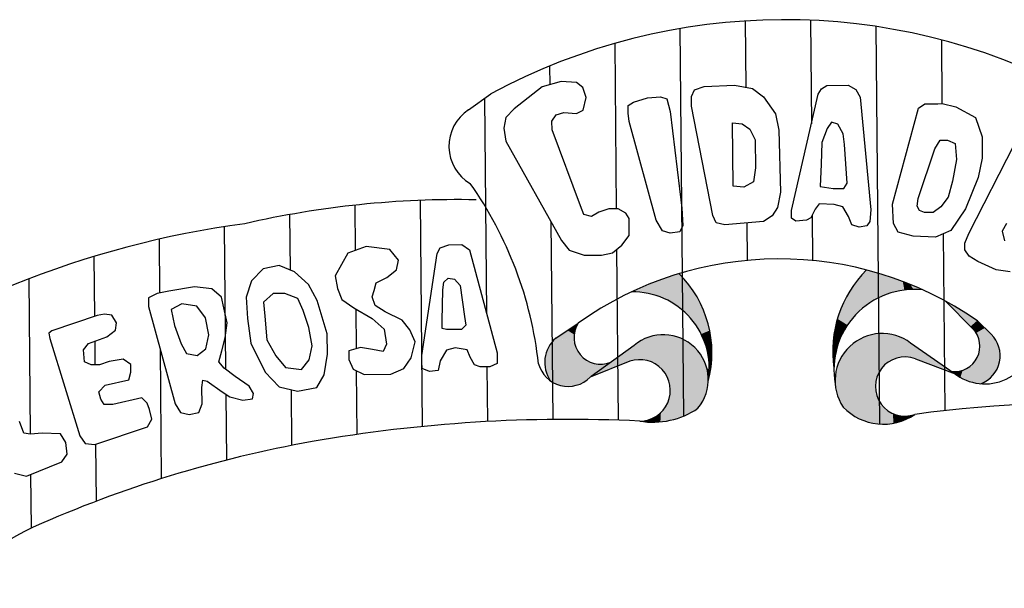
# Model space of a CAD drawing. Extents: x -352 to 488, y 198 to 2825.
# Drawn here: x 321 to 325, y 868 to 871 of the extents above; entities that cross this region are included whole.
import ezdxf

# ---------------------------------------------------------------- set-up
doc = ezdxf.new("R2010")
doc.units = 0
doc.header["$LTSCALE"] = 10
doc.layers.add('MASCARA', color=9, linetype='CONTINUOUS')

msp = doc.modelspace()

# ---------------------------------------------------------------- linework, layer by layer
at = {"layer": 'MASCARA'}
for p, q in [((323.8409, 870.807), (323.8435, 870.5126)), ((324.1312, 870.8102), (324.1354, 870.3496)), ((323.5507, 870.773), (323.5662, 869.0508)), ((324.4219, 870.7825), (324.4377, 869.0157)), ((324.7128, 870.7231), (324.7154, 870.4403)), ((323.2609, 870.707), (323.2675, 869.9721)), ((322.9714, 870.6068), (322.9722, 870.5234)), ((322.9378, 870.5135), (322.8146, 870.4168)), ((323.0232, 870.5381), (322.9378, 870.5135)), ((323.0906, 870.5342), (323.0232, 870.5381)), ((323.1192, 870.5106), (323.0906, 870.5342)), ((323.134, 870.4675), (323.1192, 870.5106)), ((323.6024, 870.4717), (323.6161, 870.5006)), ((323.6161, 870.5006), (323.6593, 870.5154)), ((323.6593, 870.5154), (323.7928, 870.5211)), ((323.7928, 870.5211), (323.8741, 870.5074)), ((323.8741, 870.5074), (323.9223, 870.47)), ((324.1659, 870.4816), (324.1801, 870.5056)), ((324.1801, 870.5056), (324.2039, 870.5203)), ((324.2039, 870.5203), (324.2991, 870.5211)), ((324.2991, 870.5211), (324.3326, 870.5021)), ((324.3326, 870.5021), (324.3524, 870.4689)), ((322.611, 870.4121), (322.7108, 870.4837)), ((322.6823, 870.4632), (322.6908, 869.5085)), ((323.1201, 870.4101), (323.134, 870.4675)), ((323.3445, 870.4455), (323.4061, 870.4654)), ((323.4061, 870.4654), (323.4639, 870.4704)), ((323.4639, 870.4704), (323.4924, 870.4612)), ((323.4924, 870.4612), (323.5073, 870.4041)), ((323.6028, 870.4288), (323.6024, 870.4717)), ((323.9223, 870.47), (323.9753, 870.3939)), ((324.0465, 869.9651), (324.1659, 870.4816)), ((324.3524, 870.4689), (324.3997, 869.9682)), ((322.8146, 870.4168), (322.7765, 870.3786)), ((323.0918, 870.3954), (323.1201, 870.4101)), ((323.3207, 870.4313), (323.3445, 870.4455)), ((323.321, 870.3975), (323.3207, 870.4313)), ((323.6978, 869.9426), (323.6028, 870.4288)), ((324.4952, 869.993), (324.611, 870.4189)), ((324.611, 870.4189), (324.6392, 870.4381)), ((324.6392, 870.4381), (324.6965, 870.4386)), ((324.6965, 870.4386), (324.716, 870.4403)), ((324.716, 870.4403), (324.7778, 870.4249)), ((324.7778, 870.4249), (324.8645, 870.378)), ((322.7765, 870.3786), (322.7675, 870.3308)), ((322.982, 870.3611), (323.0012, 870.3901)), ((323.0012, 870.3901), (323.0345, 870.3999)), ((323.0345, 870.3999), (323.0918, 870.3954)), ((323.3258, 870.3597), (323.321, 870.3975)), ((323.5073, 870.4041), (323.559, 869.9747)), ((323.9753, 870.3939), (323.9904, 870.3224)), ((324.8645, 870.378), (324.8936, 870.2922)), ((322.7675, 870.3308), (322.7775, 870.2732)), ((322.9823, 870.3228), (322.982, 870.3611)), ((323.1094, 869.9851), (322.9823, 870.3228)), ((323.4449, 869.9214), (323.3258, 870.3597)), ((323.7874, 870.0723), (323.7848, 870.3539)), ((323.7848, 870.3539), (323.8277, 870.3497)), ((323.8277, 870.3497), (323.8613, 870.3262)), ((323.8613, 870.3262), (323.8856, 870.2786)), ((323.9904, 870.3224), (323.9979, 870.0458)), ((324.2056, 870.3292), (324.1823, 870.2669)), ((324.2243, 870.3578), (324.2056, 870.3292)), ((324.2528, 870.3486), (324.2243, 870.3578)), ((324.2771, 870.306), (324.2528, 870.3486)), ((323.8856, 870.2786), (323.8868, 870.1543)), ((324.2825, 870.2583), (324.2771, 870.306)), ((324.8936, 870.2922), (324.8945, 870.1971)), ((322.7775, 870.2732), (323.0251, 869.8316)), ((324.1823, 870.2669), (324.1781, 870.1713)), ((324.2935, 870.0863), (324.2825, 870.2583)), ((324.6096, 870.0179), (324.6838, 870.238)), ((324.6838, 870.238), (324.7074, 870.2765)), ((324.7074, 870.2765), (324.7408, 870.2768)), ((324.7408, 870.2768), (324.7743, 870.2627)), ((324.7743, 870.2627), (324.7799, 870.1911)), ((324.8357, 869.8622), (325.0374, 870.2601)), ((324.7799, 870.1911), (324.7619, 870.0954)), ((324.8945, 870.1971), (324.8763, 870.1108)), ((323.8868, 870.1543), (323.8779, 870.0924)), ((324.1781, 870.1713), (324.174, 870.0712)), ((324.8763, 870.1108), (324.8203, 869.972)), ((323.8352, 870.0682), (323.7874, 870.0723)), ((323.8779, 870.0924), (323.8352, 870.0682)), ((324.174, 870.0712), (324.232, 870.0618)), ((324.232, 870.0618), (324.2792, 870.0623)), ((324.2792, 870.0623), (324.2935, 870.0863)), ((324.7619, 870.0954), (324.743, 870.0236)), ((323.9979, 870.0458), (323.984, 869.9785)), ((324.6048, 869.9841), (324.6096, 870.0179)), ((324.743, 870.0236), (324.71, 869.9805)), ((322.1057, 869.9882), (322.1075, 869.7872)), ((322.3959, 870.0097), (322.4049, 869.0046)), ((323.1242, 869.9469), (323.1094, 869.9851)), ((323.277, 869.9722), (323.2341, 869.9718)), ((323.3105, 869.9535), (323.277, 869.9722)), ((323.559, 869.9747), (323.5641, 869.8986)), ((323.984, 869.9785), (323.9604, 869.9404)), ((324.1703, 869.9946), (324.1516, 869.9705)), ((324.237, 869.9907), (324.1703, 869.9946)), ((324.2755, 869.9811), (324.237, 869.9907)), ((324.2998, 869.9385), (324.2755, 869.9811)), ((324.5004, 869.907), (324.4952, 869.993)), ((324.615, 869.9652), (324.6048, 869.9841)), ((324.71, 869.9805), (324.6769, 869.9563)), ((321.8157, 869.9466), (321.8179, 869.7001)), ((323.1577, 869.9378), (323.1242, 869.9469)), ((323.1909, 869.9574), (323.1577, 869.9378)), ((323.2341, 869.9718), (323.1909, 869.9574)), ((323.3252, 869.9298), (323.3105, 869.9535)), ((323.3255, 869.8915), (323.3252, 869.9298)), ((323.712, 869.9094), (323.6978, 869.9426)), ((323.9604, 869.9404), (323.9223, 869.9162)), ((324.0468, 869.9313), (324.0465, 869.9651)), ((324.0658, 869.9175), (324.0468, 869.9313)), ((324.1324, 869.9321), (324.1136, 869.9224)), ((324.1516, 869.9705), (324.1324, 869.9321)), ((324.139, 869.9453), (324.1408, 869.7426)), ((324.3146, 869.9004), (324.2998, 869.9385)), ((324.3997, 869.9682), (324.3952, 869.9155)), ((324.6385, 869.956), (324.615, 869.9652)), ((324.6769, 869.9563), (324.6385, 869.956)), ((324.8203, 869.972), (324.7544, 869.8759)), ((321.5257, 869.893), (321.5314, 869.26)), ((322.9776, 869.9163), (322.9855, 869.0362)), ((323.3259, 869.8532), (323.3255, 869.8915)), ((323.4737, 869.8739), (323.4449, 869.9214)), ((323.5641, 869.8986), (323.5505, 869.8696)), ((323.7505, 869.9003), (323.712, 869.9094)), ((323.9223, 869.9162), (323.7505, 869.9003)), ((323.8489, 869.9094), (323.8504, 869.7431)), ((324.1136, 869.9224), (324.0658, 869.9175)), ((324.3481, 869.8912), (324.3146, 869.9004)), ((324.3814, 869.8964), (324.3481, 869.8912)), ((324.3952, 869.9155), (324.3814, 869.8964)), ((324.5202, 869.8689), (324.5004, 869.907)), ((325.0022, 869.9065), (324.9836, 869.873)), ((323.2929, 869.8101), (323.3259, 869.8532)), ((323.5071, 869.8647), (323.4737, 869.8739)), ((323.5505, 869.8696), (323.5071, 869.8647)), ((324.5871, 869.8505), (324.5202, 869.8689)), ((324.6873, 869.8465), (324.5871, 869.8505)), ((324.7544, 869.8759), (324.6873, 869.8465)), ((324.7206, 869.8611), (324.7276, 869.0756)), ((324.8166, 869.8188), (324.8357, 869.8622)), ((324.9836, 869.873), (324.9934, 869.8303)), ((321.2358, 869.8376), (321.238, 869.5981)), ((322.1563, 869.8046), (322.075, 869.7755)), ((322.2613, 869.7916), (322.1563, 869.8046)), ((322.4717, 869.7743), (322.4855, 869.7984)), ((322.4855, 869.7984), (322.5238, 869.8127)), ((322.5238, 869.8127), (322.5811, 869.8132)), ((322.5811, 869.8132), (322.6148, 869.7899)), ((323.0251, 869.8316), (323.0589, 869.7891)), ((323.2504, 869.7764), (323.2929, 869.8101)), ((324.8169, 869.7904), (324.8166, 869.8188)), ((320.9461, 869.7606), (320.9485, 869.4945)), ((322.075, 869.7755), (322.0186, 869.6746)), ((322.3001, 869.7439), (322.2613, 869.7916)), ((322.4039, 869.3201), (322.4717, 869.7743)), ((322.6148, 869.7899), (322.7383, 869.3327)), ((323.0589, 869.7891), (323.1258, 869.7658)), ((323.1258, 869.7658), (323.2026, 869.7665)), ((323.2026, 869.7665), (323.2504, 869.7764)), ((323.2691, 869.7913), (323.2759, 869.0327)), ((324.8366, 869.7618), (324.8169, 869.7904)), ((324.8746, 869.7382), (324.8366, 869.7618)), ((321.7701, 869.72), (321.6984, 869.7053)), ((321.8369, 869.6922), (321.7701, 869.72)), ((322.2908, 869.701), (322.3001, 869.7439)), ((324.9562, 869.7011), (324.8746, 869.7382)), ((321.6984, 869.7053), (321.6464, 869.6521)), ((321.8995, 869.6355), (321.8369, 869.6922)), ((322.0186, 869.6746), (322.0288, 869.6175)), ((322.2005, 869.643), (322.2484, 869.6671)), ((322.2484, 869.6671), (322.2908, 869.701)), ((325.0186, 869.6917), (324.9562, 869.7011)), ((320.6566, 869.6608), (320.6628, 868.9706)), ((321.3932, 869.6262), (321.2788, 869.606)), ((321.4695, 869.6173), (321.3932, 869.6262)), ((321.6464, 869.6521), (321.6233, 869.5803)), ((321.9385, 869.5643), (321.8995, 869.6355)), ((322.1911, 869.6094), (322.2005, 869.643)), ((322.4969, 869.6121), (322.5015, 869.6457)), ((322.5015, 869.6457), (322.5202, 869.6647)), ((322.5202, 869.6647), (322.5489, 869.6602)), ((322.5489, 869.6602), (322.5735, 869.632)), ((322.5735, 869.632), (322.5937, 869.4938)), ((321.2265, 869.5959), (321.1882, 869.5768)), ((321.2788, 869.606), (321.2265, 869.5959)), ((321.513, 869.5797), (321.4695, 869.6173)), ((321.5232, 869.5318), (321.513, 869.5797)), ((321.6233, 869.5803), (321.6285, 869.4851)), ((321.7421, 869.5957), (321.6997, 869.5574)), ((321.7945, 869.5962), (321.7421, 869.5957)), ((321.8525, 869.5731), (321.7945, 869.5962)), ((322.0288, 869.6175), (322.0482, 869.5697)), ((322.1821, 869.5805), (322.1911, 869.6094)), ((322.1965, 869.5426), (322.1821, 869.5805)), ((322.4933, 869.4737), (322.4969, 869.6121)), ((321.1882, 869.5768), (321.1886, 869.5384)), ((321.1886, 869.5384), (321.307, 869.1051)), ((321.3366, 869.5493), (321.2892, 869.5249)), ((321.4037, 869.5403), (321.3366, 869.5493)), ((321.442, 869.4882), (321.4037, 869.5403)), ((321.6997, 869.5574), (321.7051, 869.4954)), ((321.8768, 869.5205), (321.8525, 869.5731)), ((321.9831, 869.4163), (321.9385, 869.5643)), ((322.0482, 869.5697), (322.1015, 869.5322)), ((322.24, 869.5142), (322.1965, 869.5426)), ((324.853, 869.439), (324.7296, 869.5627)), ((320.9598, 869.4983), (320.7594, 869.4297)), ((320.9933, 869.5034), (320.9598, 869.4983)), ((321.0263, 869.4989), (320.9933, 869.5034)), ((321.046, 869.4655), (321.0263, 869.4989)), ((321.2892, 869.5249), (321.3039, 869.4534)), ((321.5378, 869.4651), (321.5232, 869.5318)), ((321.7051, 869.4954), (321.7152, 869.3903)), ((321.9012, 869.4448), (321.8768, 869.5205)), ((322.1015, 869.5322), (322.183, 869.4853)), ((322.1098, 869.5274), (322.1114, 869.3499)), ((322.3166, 869.4769), (322.24, 869.5142)), ((322.5937, 869.4938), (322.5989, 869.4554)), ((321.0415, 869.4323), (321.046, 869.4655)), ((321.3039, 869.4534), (321.3333, 869.3725)), ((321.4573, 869.412), (321.442, 869.4882)), ((321.5293, 869.3982), (321.5378, 869.4651)), ((321.6285, 869.4851), (321.644, 869.3753)), ((322.183, 869.4853), (322.2358, 869.4378)), ((322.3504, 869.434), (322.3166, 869.4769)), ((322.4936, 869.4401), (322.4933, 869.4737)), ((322.5989, 869.4554), (322.5796, 869.436)), ((322.9993, 869.3972), (323.0984, 869.4641)), ((324.8729, 869.4745), (324.9342, 869.4145)), ((320.7594, 869.4297), (320.7454, 869.42)), ((320.7454, 869.42), (320.7505, 869.3961)), ((321.0033, 869.4031), (321.0415, 869.4323)), ((321.4432, 869.3499), (321.4573, 869.412)), ((321.916, 869.3637), (321.9012, 869.4448)), ((321.9839, 869.3259), (321.9831, 869.4163)), ((322.2358, 869.4378), (322.2462, 869.3711)), ((322.3747, 869.3818), (322.3504, 869.434)), ((322.5131, 869.4354), (322.4936, 869.4401)), ((322.5796, 869.436), (322.5131, 869.4354)), ((320.7505, 869.3961), (320.883, 868.9629)), ((320.899, 869.345), (320.9225, 869.3736)), ((320.9225, 869.3736), (321.0033, 869.4031)), ((320.9495, 869.3834), (320.9504, 869.2787)), ((321.3333, 869.3725), (321.3575, 869.3299)), ((321.5152, 869.3409), (321.5293, 869.3982)), ((321.644, 869.3753), (321.7073, 869.247)), ((321.7152, 869.3903), (321.7543, 869.319)), ((321.9025, 869.3012), (321.916, 869.3637)), ((322.2462, 869.3711), (322.2319, 869.3377)), ((322.3564, 869.31), (322.3747, 869.3818)), ((323.3472, 869.3649), (323.1564, 869.2277)), ((324.5764, 869.3759), (324.7697, 869.2421)), ((320.9043, 869.2922), (320.899, 869.345)), ((321.2402, 869.3496), (321.2454, 868.7729)), ((321.3575, 869.3299), (321.4056, 869.3207)), ((321.4056, 869.3207), (321.4432, 869.3499)), ((321.501, 869.2928), (321.5152, 869.3409)), ((321.7543, 869.319), (321.7974, 869.267)), ((321.9701, 869.235), (321.9839, 869.3259)), ((322.1317, 869.3556), (322.0789, 869.3408)), ((322.0789, 869.3408), (322.0792, 869.3028)), ((322.1842, 869.3465), (322.1317, 869.3556)), ((322.2319, 869.3377), (322.1842, 869.3465)), ((322.4041, 869.2913), (322.4039, 869.3201)), ((322.5139, 869.3446), (322.4857, 869.2968)), ((322.5517, 869.3546), (322.5139, 869.3446)), ((322.6047, 869.3455), (322.5517, 869.3546)), ((322.6191, 869.3124), (322.6047, 869.3455)), ((322.7383, 869.3327), (322.7388, 869.2847)), ((320.9331, 869.2785), (320.9043, 869.2922)), ((320.9709, 869.2788), (320.9331, 869.2785)), ((321.0141, 869.2932), (320.9709, 869.2788)), ((321.0761, 869.3034), (321.0141, 869.2932)), ((321.1098, 869.2801), (321.0761, 869.3034)), ((321.1101, 869.2465), (321.1098, 869.2801)), ((321.5256, 869.2646), (321.501, 869.2928)), ((321.8694, 869.2581), (321.9025, 869.3012)), ((322.0792, 869.3028), (322.0991, 869.2601)), ((322.3233, 869.2621), (322.3564, 869.31)), ((322.4044, 869.2629), (322.4041, 869.2913)), ((322.4857, 869.2968), (322.4764, 869.2539)), ((322.6383, 869.279), (322.6191, 869.3124)), ((322.6627, 869.2696), (322.6383, 869.279)), ((322.7388, 869.2847), (322.7054, 869.27)), ((323.3276, 869.2946), (323.1514, 869.2236)), ((324.5973, 869.306), (324.7748, 869.2382)), ((321.1007, 869.2128), (321.1101, 869.2465)), ((321.5735, 869.2266), (321.5256, 869.2646)), ((321.7073, 869.247), (321.7701, 869.1808)), ((321.7974, 869.267), (321.8694, 869.2581)), ((321.9371, 869.1775), (321.9701, 869.235)), ((322.0991, 869.2601), (322.1468, 869.2366)), ((322.1123, 869.2536), (322.1148, 868.9694)), ((322.1468, 869.2366), (322.2663, 869.2376)), ((322.2663, 869.2376), (322.3233, 869.2621)), ((322.438, 869.2488), (322.4044, 869.2629)), ((322.4764, 869.2539), (322.438, 869.2488)), ((322.7054, 869.27), (322.6627, 869.2696)), ((322.693, 869.2699), (322.6951, 869.0268)), ((320.9677, 869.1592), (320.9961, 869.1883)), ((320.9961, 869.1883), (321.1007, 869.2128)), ((321.4258, 869.1777), (321.4304, 869.2114)), ((321.4304, 869.2114), (321.4494, 869.2067)), ((321.4494, 869.2067), (321.5168, 869.1593)), ((321.636, 869.1844), (321.5735, 869.2266)), ((321.6552, 869.151), (321.636, 869.1844)), ((320.9772, 869.1261), (320.9677, 869.1592)), ((321.4265, 869.1061), (321.4258, 869.1777)), ((321.5168, 869.1593), (321.5505, 869.136)), ((321.5324, 869.1486), (321.535, 868.8553)), ((321.6506, 869.1273), (321.6552, 869.151)), ((321.7701, 869.1808), (321.8513, 869.1623)), ((321.8226, 869.1688), (321.8249, 868.9206)), ((321.8513, 869.1623), (321.9371, 869.1775)), ((320.992, 869.1022), (320.9772, 869.1261)), ((321.0298, 869.1026), (320.992, 869.1022)), ((321.1587, 869.1325), (321.0298, 869.1026)), ((321.1827, 869.1087), (321.1587, 869.1325)), ((321.1927, 869.08), (321.1827, 869.1087)), ((321.307, 869.1051), (321.3312, 869.0669)), ((321.4128, 869.0676), (321.4265, 869.1061)), ((321.5505, 869.136), (321.6079, 869.1221)), ((321.6079, 869.1221), (321.6506, 869.1273)), ((321.2028, 869.0373), (321.1927, 869.08)), ((321.3312, 869.0669), (321.3696, 869.058)), ((321.3696, 869.058), (321.4128, 869.0676)), ((320.6348, 868.975), (320.6149, 869.0273)), ((321.1837, 869.0036), (321.2028, 869.0373)), ((320.6635, 868.9705), (320.6348, 868.975)), ((320.7159, 868.9758), (320.6635, 868.9705)), ((320.797, 868.9717), (320.7159, 868.9758)), ((320.8216, 868.9335), (320.797, 868.9717)), ((320.9503, 868.9251), (321.1837, 869.0036)), ((320.8264, 868.8812), (320.8216, 868.9335)), ((320.883, 868.9629), (320.9076, 868.9295)), ((320.9076, 868.9295), (320.9503, 868.9251)), ((320.9536, 868.9262), (320.9558, 868.6726)), ((320.8029, 868.8473), (320.8264, 868.8812)), ((320.6462, 868.7839), (320.8029, 868.8473)), ((320.5931, 868.7979), (320.6462, 868.7839)), ((320.6644, 868.7913), (320.6665, 868.553))]:
    msp.add_line(p, q, dxfattribs=at)
for centre, radius, start, end in [((324.0162, 868.0571), 2.7555, 62.2956, 118.2784), ((322.7171, 870.2508), 0.193, 123.344, 239.383), ((321.2137, 869.0942), 1.7191, 6.3245, 35.1823), ((322.5654, 865.7548), 4.2582, 88.9345, 102.8771), ((322.1678, 865.7457), 4.1966, 97.551, 126.6691), ((323.9931, 868.2056), 1.5441, 55.2649, 125.4122), ((323.1964, 869.3319), 0.4969, 345.1651, 45.1068), ((324.7373, 869.34), 0.5076, 134.7473, 188.618), ((323.3424, 869.264), 0.3388, 350.7723, 91.1721), ((324.5913, 869.258), 0.3559, 83.5606, 190.2816), ((323.1988, 869.4004), 0.1189, 147.6274, 291.9713), ((323.4771, 869.2131), 0.1998, 320.3653, 130.5268), ((324.45, 869.2089), 0.2094, 52.8834, 214.144), ((324.7721, 869.3613), 0.1122, 262.9503, 43.8369), ((324.9065, 869.4131), 0.219, 231.3214, 359.5678), ((324.8418, 869.3193), 0.1327, 290.419, 45.8604), ((323.0927, 869.289), 0.1429, 130.8106, 214.3383), ((323.0541, 869.3195), 0.1365, 195.244, 315.4385), ((323.3715, 869.1653), 0.1366, 270.2691, 108.7414), ((324.551, 869.1827), 0.1316, 69.4151, 289.7317), ((325.26, 864.3316), 4.7737, 71.0276, 98.0022), ((323.4303, 869.3812), 0.3572, 260.6239, 304.1699), ((324.4551, 869.2618), 0.2467, 223.6814, 304.6645), ((323.0521, 862.4523), 6.5842, 87.21451, 99.9371), ((322.8682, 863.6181), 5.4042, 100.1491, 113.9287), ((321.4332, 867.0075), 1.7252, 116.023, 162.0015)]:
    msp.add_arc(centre, radius, start, end, dxfattribs=at)
for points in [[(323.3851, 869.6011), (323.5471, 869.6839), (323.4665, 869.5781)], [(323.3851, 869.6011), (323.4394, 869.6464), (323.5471, 869.6839)], [(323.4665, 869.5781), (323.5471, 869.6839), (323.5085, 869.559)], [(323.5085, 869.559), (323.5876, 869.6365), (323.5471, 869.6839)], [(324.3528, 869.671), (324.4638, 869.5895), (324.3341, 869.6469), (324.4168, 869.5685)], [(324.3799, 869.7005), (324.4942, 869.6011), (324.3528, 869.671), (324.4638, 869.5895)], [(324.3799, 869.7005), (324.4942, 869.6011), (324.4631, 869.6763)], [(324.4942, 869.6011), (324.5484, 869.6114), (324.4631, 869.6763), (324.5415, 869.6488)], [(323.3355, 869.6027), (323.4394, 869.6464), (323.3851, 869.6011)], [(323.5085, 869.559), (323.5876, 869.6365), (323.5479, 869.534), (323.6144, 869.6018)], [(324.3341, 869.6469), (324.4168, 869.5685), (324.3147, 869.6218), (324.3941, 869.5535)], [(324.5484, 869.6114), (324.5891, 869.614), (324.5415, 869.6488), (324.5747, 869.636)], [(324.5747, 869.636), (324.6312, 869.6117), (324.5891, 869.614)], [(323.5479, 869.534), (323.6144, 869.6018), (323.5888, 869.4967), (323.6515, 869.5336)], [(324.3078, 869.6087), (324.3709, 869.5365), (324.2863, 869.5727), (324.3423, 869.5118)], [(324.3147, 869.6218), (324.3941, 869.5535), (324.3078, 869.6087), (324.3709, 869.5365)], [(324.2714, 869.54), (324.3224, 869.4905), (324.2598, 869.5106), (324.3078, 869.473)], [(324.2863, 869.5727), (324.3423, 869.5118), (324.2714, 869.54), (324.3224, 869.4905)], [(324.7296, 869.5627), (324.798, 869.5241), (324.7838, 869.5074)], [(323.5888, 869.4967), (323.6515, 869.5336), (323.6198, 869.4579), (323.67, 869.4807)], [(324.2598, 869.5106), (324.3078, 869.473), (324.2508, 869.4834), (324.2955, 869.4556)], [(324.7838, 869.5074), (324.798, 869.5241), (324.8423, 869.4494), (324.8721, 869.4752)], [(323.0759, 869.4499), (323.0506, 869.4322), (323.0874, 869.4405), (323.0805, 869.4139)], [(323.0984, 869.4641), (323.0874, 869.4405), (323.0759, 869.4499)], [(323.6198, 869.4579), (323.67, 869.4807), (323.6469, 869.4163), (323.6845, 869.4319)], [(324.2444, 869.4616), (324.2843, 869.4375), (324.2387, 869.4344), (324.2731, 869.4168)], [(324.2508, 869.4834), (324.2955, 869.4556), (324.2444, 869.4616), (324.2843, 869.4375)], [(324.8423, 869.4494), (324.8721, 869.4752), (324.8537, 869.439), (324.8864, 869.461)], [(324.8537, 869.439), (324.8864, 869.461), (324.8673, 869.4203), (324.9055, 869.4424)], [(323.0506, 869.4322), (322.9997, 869.3976), (323.0805, 869.4139), (323.0808, 869.3847)], [(323.3981, 869.3972), (323.3523, 869.3006), (323.4295, 869.4069), (323.3799, 869.3013)], [(323.4295, 869.4069), (323.3799, 869.3013), (323.4599, 869.4123), (323.4064, 869.2971)], [(323.4599, 869.4123), (323.4064, 869.2971), (323.4926, 869.4121), (323.4301, 869.2895)], [(323.4926, 869.4121), (323.4301, 869.2895), (323.5229, 869.4072), (323.451, 869.275)], [(323.5229, 869.4072), (323.451, 869.275), (323.5516, 869.3985), (323.4718, 869.2583)], [(323.6469, 869.4163), (323.6845, 869.4319), (323.6596, 869.3883), (323.689, 869.3956)], [(324.2346, 869.4088), (324.263, 869.3955), (324.2316, 869.3811), (324.2551, 869.3732)], [(324.2387, 869.4344), (324.2731, 869.4168), (324.2346, 869.4088), (324.263, 869.3955)], [(324.3899, 869.41), (324.4571, 869.2753), (324.3605, 869.398)], [(324.4205, 869.4161), (324.4571, 869.2753), (324.3899, 869.41)], [(324.4514, 869.4184), (324.4769, 869.2918), (324.4205, 869.4161), (324.4571, 869.2753)], [(324.4867, 869.4149), (324.4954, 869.3019), (324.4514, 869.4184), (324.4769, 869.2918)], [(324.5189, 869.4067), (324.522, 869.3113), (324.4867, 869.4149), (324.4954, 869.3019)], [(324.5464, 869.3142), (324.5499, 869.393), (324.522, 869.3113), (324.5189, 869.4067)], [(324.8673, 869.4203), (324.9055, 869.4424), (324.8789, 869.3971), (324.935, 869.4127)], [(324.8789, 869.3971), (324.935, 869.4127), (324.8835, 869.3723), (324.9518, 869.394)], [(322.9641, 869.3511), (323.0862, 869.3611), (322.9544, 869.3224), (323.0989, 869.3355)], [(323.0862, 869.3611), (322.9786, 869.3742), (322.9641, 869.3511)], [(322.9993, 869.3972), (323.0808, 869.3847), (322.9786, 869.3742), (323.0862, 869.3611)], [(323.1514, 869.2236), (323.3723, 869.3828), (323.3271, 869.2947)], [(323.3723, 869.3828), (323.3271, 869.2947), (323.3981, 869.3972), (323.3523, 869.3006)], [(323.5516, 869.3985), (323.4718, 869.2583), (323.5805, 869.3841), (323.4873, 869.2382)], [(323.5805, 869.3841), (323.4873, 869.2382), (323.6053, 869.3657), (323.4998, 869.2124)], [(323.4998, 869.2124), (323.6053, 869.3657), (323.6275, 869.3434)], [(323.6596, 869.3883), (323.689, 869.3956), (323.6741, 869.3424), (323.6936, 869.3454)], [(324.2316, 869.3811), (324.2551, 869.3732), (324.2302, 869.3539), (324.2471, 869.3487)], [(324.3312, 869.3819), (324.4415, 869.2553), (324.3037, 869.3591), (324.4294, 869.232)], [(324.3605, 869.398), (324.4571, 869.2753), (324.3312, 869.3819), (324.4415, 869.2553)], [(324.5732, 869.3122), (324.5807, 869.3734), (324.5464, 869.3142), (324.5499, 869.393)], [(324.5973, 869.306), (324.6204, 869.3452), (324.5732, 869.3122), (324.5807, 869.3734)], [(324.8835, 869.3723), (324.9518, 869.394), (324.883, 869.3453), (324.9647, 869.3701)], [(324.883, 869.3453), (324.9647, 869.3701), (324.9718, 869.3468)], [(323.0989, 869.3355), (322.9544, 869.3224), (322.9495, 869.289)], [(323.0989, 869.3355), (322.9495, 869.289), (322.952, 869.2621)], [(323.0989, 869.3355), (322.952, 869.2621), (322.9595, 869.2352)], [(323.0989, 869.3355), (322.9595, 869.2352), (322.9747, 869.2084)], [(323.0989, 869.3355), (322.9747, 869.2084), (323.1165, 869.3137), (322.9949, 869.1967)], [(323.4998, 869.2124), (323.6275, 869.3434), (323.647, 869.3189)], [(323.4998, 869.2124), (323.647, 869.3189), (323.6607, 869.291)], [(323.6741, 869.3424), (323.6936, 869.3454), (323.6786, 869.3048), (323.6927, 869.302)], [(324.2302, 869.3539), (324.2471, 869.3487), (324.2299, 869.3236), (324.2408, 869.3209)], [(324.2299, 869.3236), (324.2408, 869.3209), (324.2306, 869.3056), (324.2383, 869.3019)], [(324.284, 869.3362), (324.4294, 869.232), (324.2662, 869.3099)], [(324.3037, 869.3591), (324.4294, 869.232), (324.284, 869.3362)], [(324.7748, 869.2382), (324.5973, 869.306), (324.6204, 869.3452)], [(324.8771, 869.3227), (324.9714, 869.2913), (324.8654, 869.2993), (324.9642, 869.2672)], [(324.883, 869.3453), (324.9734, 869.3153), (324.8771, 869.3227), (324.9714, 869.2913)], [(324.883, 869.3453), (324.9718, 869.3468), (324.9734, 869.3153)], [(323.1165, 869.3137), (322.9949, 869.1967), (323.135, 869.2997), (323.0067, 869.1911)], [(323.135, 869.2997), (323.0067, 869.1911), (323.1623, 869.2865), (323.0331, 869.1846)], [(323.1623, 869.2865), (323.0331, 869.1846), (323.1905, 869.2823), (323.0567, 869.1827)], [(323.1905, 869.2823), (323.0567, 869.1827), (323.2174, 869.283), (323.0838, 869.1857)], [(323.2174, 869.283), (323.0838, 869.1857), (323.2433, 869.2902), (323.1074, 869.1932)], [(323.4998, 869.2124), (323.6607, 869.291), (323.6715, 869.2624)], [(323.6786, 869.3048), (323.6927, 869.302), (323.6804, 869.2614), (323.6888, 869.2573)], [(324.2306, 869.3056), (324.2383, 869.3019), (324.2354, 869.2639)], [(324.2528, 869.279), (324.4294, 869.232), (324.2446, 869.2495), (324.422, 869.209)], [(324.2662, 869.3099), (324.4294, 869.232), (324.2528, 869.279)], [(324.849, 869.2796), (324.9321, 869.221), (324.8274, 869.2637), (324.9143, 869.2065)], [(324.8654, 869.2993), (324.9642, 869.2672), (324.849, 869.2796), (324.9523, 869.2437)], [(324.849, 869.2796), (324.9321, 869.221), (324.9523, 869.2437)], [(323.4998, 869.2124), (323.6715, 869.2624), (323.5056, 869.1882), (323.6757, 869.2321)], [(323.5056, 869.1882), (323.6757, 869.2321), (323.5088, 869.1608), (323.6767, 869.2047)], [(323.6715, 869.2624), (323.6888, 869.2573), (323.6768, 869.2097)], [(324.2446, 869.2495), (324.422, 869.209), (324.2413, 869.2109), (324.4194, 869.1831)], [(324.7583, 869.25), (324.7977, 869.2228), (324.7847, 869.2497)], [(324.8079, 869.2551), (324.7977, 869.2228), (324.7847, 869.2497)], [(324.8274, 869.2637), (324.8301, 869.2072), (324.8079, 869.2551), (324.7977, 869.2228)], [(324.8274, 869.2637), (324.8881, 869.1949), (324.8633, 869.1978)], [(324.8274, 869.2637), (324.8881, 869.1949), (324.9143, 869.2065)], [(324.8274, 869.2637), (324.8633, 869.1978), (324.8301, 869.2072)], [(323.1514, 869.2236), (323.1074, 869.1932), (323.1309, 869.2057)], [(323.5088, 869.1608), (323.6767, 869.2047), (323.6719, 869.1679)], [(324.2413, 869.2109), (324.4194, 869.1831), (324.243, 869.1811)], [(323.5088, 869.1608), (323.631, 869.0849), (323.504, 869.1355), (323.5952, 869.0638)], [(323.5088, 869.1608), (323.6719, 869.1679), (323.6621, 869.1386)], [(323.5088, 869.1608), (323.6621, 869.1386), (323.6482, 869.1092)], [(323.5088, 869.1608), (323.6482, 869.1092), (323.631, 869.0849)], [(324.243, 869.1811), (324.4194, 869.1831), (324.2485, 869.1499), (324.422, 869.1588)], [(324.2485, 869.1499), (324.422, 869.1588), (324.2607, 869.1184), (324.4281, 869.1348)], [(323.4974, 869.1118), (323.5494, 869.0442), (323.4831, 869.0874), (323.5056, 869.0315)], [(323.504, 869.1355), (323.5952, 869.0638), (323.4974, 869.1118), (323.5494, 869.0442)], [(324.2607, 869.1184), (324.4281, 869.1348), (324.2763, 869.0909)], [(324.4281, 869.1348), (324.2763, 869.0909), (324.3027, 869.067)], [(324.4281, 869.1348), (324.3027, 869.067), (324.331, 869.0483)], [(324.4281, 869.1348), (324.331, 869.0483), (324.362, 869.0332)], [(324.4281, 869.1348), (324.441, 869.11), (324.362, 869.0332), (324.3964, 869.0217)], [(324.441, 869.11), (324.4565, 869.091), (324.3964, 869.0217), (324.4295, 869.0162)], [(323.4663, 869.0677), (323.464, 869.0249), (323.4464, 869.0506)], [(323.4831, 869.0874), (323.5056, 869.0315), (323.4663, 869.0677), (323.464, 869.0249)], [(324.4565, 869.091), (324.4756, 869.0744), (324.4295, 869.0162), (324.4622, 869.0151)], [(324.4756, 869.0744), (324.498, 869.0625), (324.4622, 869.0151), (324.4993, 869.0191)], [(324.498, 869.0625), (324.5212, 869.0545), (324.4993, 869.0191), (324.5336, 869.0279)], [(324.5212, 869.0545), (324.5493, 869.0512), (324.5336, 869.0279)], [(324.5717, 869.0527), (324.5955, 869.0589), (324.5652, 869.0404)], [(323.3721, 869.0287), (323.3987, 869.031), (323.4116, 869.0233)], [(323.4222, 869.038), (323.4267, 869.0245), (323.3987, 869.031), (323.4139, 869.0233)], [(323.4464, 869.0506), (323.464, 869.0249), (323.4222, 869.038), (323.4267, 869.0245)], [(324.5336, 869.0279), (324.5493, 869.0512), (324.5652, 869.0404), (324.5717, 869.0527)]]:
    msp.add_solid(points, dxfattribs=at)

doc.saveas('drawing.dxf')
